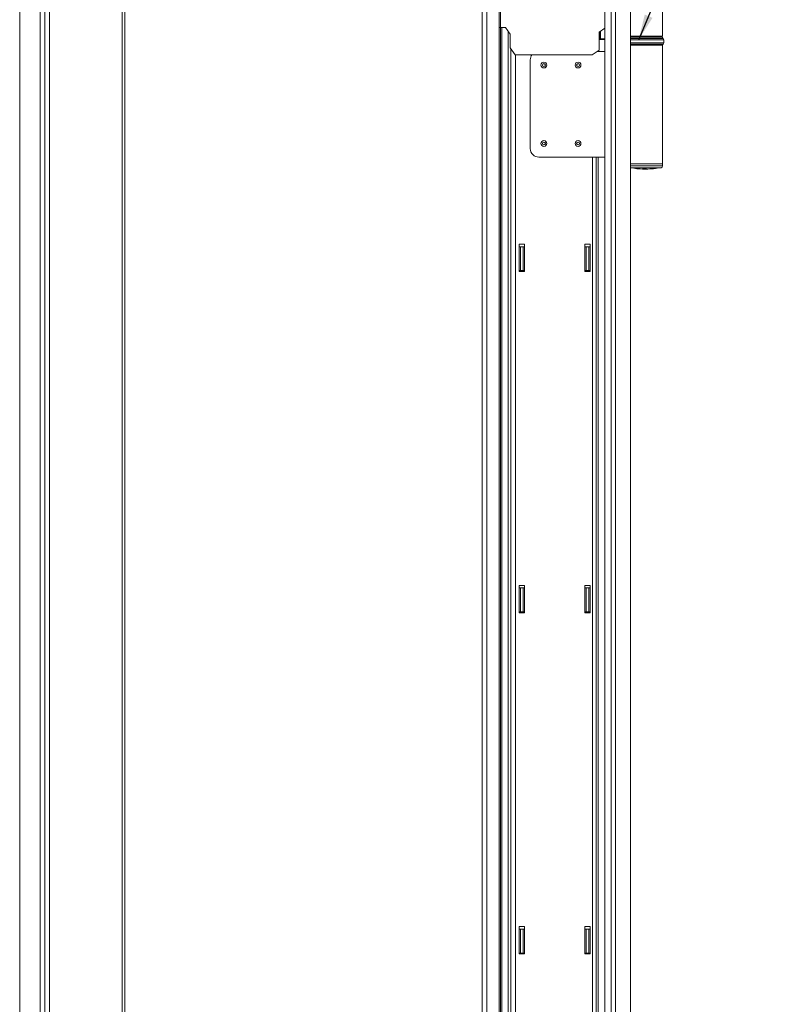
# Model space of a CAD drawing. Units: millimetres. Extents: x 8 to 1446, y -2 to 595.
# Drawn here: x 375 to 463, y 384 to 500 of the extents above; entities that cross this region are included whole.
import ezdxf

# ---------------------------------------------------------------- set-up
doc = ezdxf.new("R2010")
doc.units = ezdxf.units.MM
doc.dimstyles.new('SLDDIMSTYLE0', dxfattribs={"dimtxt": 0.18, "dimasz": 3, "dimexe": 0, "dimexo": 0.0625, "dimgap": 0, "dimtad": 0, "dimtih": 1, "dimtoh": 1, "dimdec": 0, "dimrnd": 1e-09, "dimzin": 0, "dimdsep": 46, "dimtxsty": 'Standard', "dimsah": 1, "dimcen": 0.09, "dimadec": 0, "dimazin": 0, "dimtfac": 3, "dimtdec": 0, "dimtofl": 0, "dimtmove": 0, "dimatfit": 3, "dimfxl": 0, "dimfrac": 2, "dimtolj": 1, "dimtzin": 0, "dimarcsym": 0})

msp = doc.modelspace()

# ---------------------------------------------------------------- linework, layer by layer
at = {"color": 8, "linetype": 'Continuous', "lineweight": 0}
for p, q in [((386.74522, 555.44084), (386.74522, 374.8456)), ((444.07866, 555.7769), (444.07866, 136.3769)), ((444.57867, 555.44084), (444.57867, 136.3769)), ((378.23373, 546.92935), (378.23373, 377.21063)), ((429.49604, 546.3769), (429.49604, 136.3769)), ((446.34968, 546.92935), (446.34968, 136.3769)), ((377.14126, 545.83688), (377.14126, 377.31721)), ((374.74128, 543.4369), (374.74128, 377.44656)), ((431.25604, 498.9769), (431.25604, 194.9769)), ((432.01604, 498.51965), (432.01604, 194.9769)), ((446.35604, 497.69486), (448.13038, 497.69486)), ((446.35604, 497.54059), (448.1313, 497.54059)), ((446.86851, 497.9769), (446.86851, 497.8769)), ((447.08555, 497.9769), (447.08555, 497.8769)), ((447.29947, 497.9769), (447.29947, 497.8769)), ((448.13038, 497.69486), (450.17989, 497.69486)), ((448.1313, 497.54059), (450.23604, 497.54059)), ((448.89585, 497.9769), (448.89585, 497.8769)), ((446.35604, 497.18708), (448.1313, 497.18708)), ((446.35604, 497.03281), (448.13038, 497.03281)), ((448.13038, 497.03281), (450.17989, 497.03281)), ((448.1313, 497.18708), (450.23604, 497.18708)), ((432.85604, 495.7769), (432.85604, 194.9769)), ((442.57604, 496.28105), (442.57604, 496.1769)), ((441.90522, 483.7769), (441.90522, 194.9769)), ((442.30771, 483.7769), (442.30771, 194.9769)), ((442.57604, 483.7769), (442.57604, 194.9769)), ((446.35604, 482.74191), (450.09604, 482.74191)), ((449.9324, 482.54524), (446.35604, 482.54524)), ((447.81261, 482.39118), (447.81261, 482.38591))]:
    msp.add_line(p, q, dxfattribs=at)
at = {"color": 7, "linetype": 'Continuous', "lineweight": 15}
for p, q in [((387.08128, 555.7769), (387.08128, 374.67348)), ((443.35604, 555.7769), (443.35604, 136.3769)), ((377.68126, 546.37688), (377.68126, 377.2686)), ((377.6813, 546.37692), (377.6813, 377.26859)), ((430.95604, 546.3769), (430.95604, 136.3769)), ((446.34982, 136.3769), (446.34982, 546.91692)), ((428.95604, 545.8369), (428.95604, 136.3769)), ((446.35604, 545.83688), (446.35604, 136.3769)), ((450.09604, 497.9769), (450.09604, 511.9769)), ((431.09604, 500.8069), (431.09604, 193.1469)), ((431.69587, 498.9769), (430.95604, 498.9769)), ((432.25604, 498.1769), (431.69587, 498.9769)), ((443.35604, 498.90688), (442.65604, 498.41673)), ((432.25604, 496.5769), (432.25604, 498.1769)), ((442.65604, 498.41673), (442.65604, 496.33706)), ((442.6777, 498.4319), (442.6777, 497.5769)), ((443.35604, 497.5769), (442.6777, 497.5769)), ((442.73926, 498.47501), (442.73926, 497.6369)), ((442.8306, 497.6369), (442.73926, 497.6369)), ((442.78962, 497.6369), (442.78962, 497.5769)), ((442.8306, 498.53896), (442.8306, 497.6369)), ((442.8306, 497.6369), (443.35604, 497.6369)), ((446.35604, 497.9769), (450.09604, 497.9769)), ((446.35604, 497.83382), (448.12845, 497.83382)), ((449.59604, 497.86383), (446.59604, 497.86383)), ((446.73604, 497.9769), (446.73604, 497.8769)), ((446.86851, 497.8769), (446.73604, 497.8769)), ((447.08555, 497.8769), (446.86851, 497.8769)), ((447.1758, 497.8769), (447.08555, 497.8769)), ((447.09604, 497.8769), (447.09604, 497.86383)), ((447.1758, 497.8769), (448.70528, 497.8769)), ((447.30323, 497.8769), (447.30323, 497.9769)), ((448.12845, 497.83382), (450.06328, 497.83382)), ((448.70528, 497.9769), (448.70528, 497.8769)), ((448.89585, 497.8769), (448.70528, 497.8769)), ((449.45604, 497.8769), (448.89585, 497.8769)), ((449.09604, 497.86383), (449.09604, 497.8769)), ((449.45604, 497.8769), (449.45604, 497.9769)), ((450.17989, 497.69486), (450.06328, 497.83382)), ((450.23604, 497.18708), (450.23604, 497.54059)), ((432.8162, 495.7769), (432.25604, 496.5769)), ((432.31604, 496.49121), (432.31604, 194.9769)), ((442.65604, 496.33706), (441.85604, 495.7769)), ((446.35604, 496.9769), (450.09604, 496.9769)), ((446.35604, 496.89384), (448.12845, 496.89384)), ((448.12845, 496.89384), (450.06328, 496.89384)), ((450.09604, 496.93288), (450.17989, 497.03281)), ((450.09604, 482.9769), (450.09604, 496.93288)), ((441.85604, 495.7769), (432.8162, 495.7769)), ((434.59604, 495.1769), (434.59604, 484.7769)), ((442.4273, 496.1769), (443.35604, 496.1769)), ((435.59604, 483.7769), (443.35604, 483.7769)), ((446.34604, 482.9769), (450.09604, 482.9769)), ((446.35604, 482.9769), (450.09604, 482.9769)), ((447.85798, 482.48563), (447.85798, 482.50281)), ((447.86838, 482.50104), (447.86838, 482.48556)), ((447.86849, 482.46773), (447.86849, 482.44907)), ((447.87105, 482.46788), (447.87105, 482.45154)), ((447.88185, 482.46851), (447.88185, 482.45257)), ((447.89239, 482.46913), (447.89239, 482.45318)), ((447.89909, 482.49337), (447.89909, 482.48965)), ((447.91906, 482.47079), (447.91906, 482.45462)), ((448.05088, 482.48041), (448.05088, 482.48061)), ((448.17059, 482.47867), (448.17059, 482.47324)), ((450.09604, 482.74191), (450.09604, 482.9769)), ((447.75684, 482.39841), (447.75684, 482.41599)), ((447.75684, 482.38641), (447.75684, 482.3966)), ((447.77004, 482.41513), (447.77004, 482.41385)), ((447.77004, 482.39597), (447.77004, 482.39528)), ((447.77004, 482.38627), (447.77004, 482.38587)), ((447.77684, 482.41013), (447.77684, 482.4)), ((447.77938, 482.39303), (447.77938, 482.38702)), ((447.85798, 482.44959), (447.85798, 482.46714)), ((447.85798, 482.42589), (447.85798, 482.42888)), ((447.87632, 482.3793), (447.87632, 482.37929)), ((447.91906, 482.45462), (447.91906, 482.45447)), ((447.9418, 482.4022), (447.9418, 482.3936)), ((447.9418, 482.38658), (447.9418, 482.3936)), ((447.95913, 482.42866), (447.95913, 482.41927)), ((447.96973, 482.40119), (447.96973, 482.39269)), ((447.96973, 482.39269), (447.96973, 482.38583)), ((448.00089, 482.37735), (448.00123, 482.37734)), ((448.02561, 482.37736), (448.02561, 482.37724)), ((448.05088, 482.42937), (448.05088, 482.41967)), ((448.05088, 482.41967), (448.05088, 482.4124)), ((448.06948, 482.42961), (448.06948, 482.41986)), ((448.06948, 482.41986), (448.06948, 482.41123)), ((448.10928, 482.39742), (448.10928, 482.38955)), ((448.10928, 482.38333), (448.10928, 482.37934)), ((448.12002, 482.43047), (448.12002, 482.4207)), ((448.13989, 482.43088), (448.13989, 482.42064)), ((448.14659, 482.38335), (448.14659, 482.37901)), ((448.15202, 482.39975), (448.15202, 482.40075)), ((448.15202, 482.38448), (448.15202, 482.37853)), ((448.15232, 482.38698), (448.15232, 482.39932)), ((448.15233, 482.38463), (448.15233, 482.38508)), ((448.15258, 482.37829), (448.15258, 482.38456)), ((448.15466, 482.43233), (448.15466, 482.41875)), ((448.15596, 482.43303), (448.16529, 482.43282)), ((448.15596, 482.41635), (448.16529, 482.41619)), ((448.15596, 482.40247), (448.16529, 482.40235)), ((448.16529, 482.4494), (448.16529, 482.43601)), ((448.16529, 482.43282), (448.16529, 482.41619)), ((448.16529, 482.41034), (448.16529, 482.40235)), ((448.16529, 482.40055), (448.16529, 482.38638)), ((448.16529, 482.38501), (448.16529, 482.37817)), ((448.16529, 482.37795), (448.16529, 482.37714)), ((433.30604, 470.3769), (433.30604, 473.5769)), ((433.30604, 473.5769), (433.90604, 473.5769)), ((433.45604, 473.2769), (433.30604, 473.2769)), ((433.75604, 473.2769), (433.45604, 473.2769)), ((433.45604, 473.2769), (433.45604, 470.4769)), ((433.75604, 473.2769), (433.75604, 470.4769)), ((433.90604, 473.2769), (433.75604, 473.2769)), ((433.90604, 473.5769), (433.90604, 470.3769)), ((441.00604, 470.3769), (441.00604, 473.5769)), ((441.00604, 473.5769), (441.60604, 473.5769)), ((441.15604, 473.2769), (441.00604, 473.2769)), ((441.15604, 470.4769), (441.15604, 473.2769)), ((441.15604, 473.2769), (441.45604, 473.2769)), ((441.45604, 470.4769), (441.45604, 473.2769)), ((441.60604, 473.2769), (441.45604, 473.2769)), ((441.60604, 473.5769), (441.60604, 470.3769)), ((433.30604, 470.4769), (433.45604, 470.4769)), ((433.90604, 470.3769), (433.30604, 470.3769)), ((433.75604, 470.4769), (433.45604, 470.4769)), ((433.75604, 470.4769), (433.90604, 470.4769)), ((441.00604, 470.4769), (441.15604, 470.4769)), ((441.60604, 470.3769), (441.00604, 470.3769)), ((441.15604, 470.4769), (441.45604, 470.4769)), ((441.45604, 470.4769), (441.60604, 470.4769)), ((433.30604, 430.3769), (433.30604, 433.5769)), ((433.30604, 433.5769), (433.90604, 433.5769)), ((433.45604, 433.2769), (433.30604, 433.2769)), ((433.75604, 433.2769), (433.45604, 433.2769)), ((433.45604, 433.2769), (433.45604, 430.4769)), ((433.75604, 433.2769), (433.75604, 430.4769)), ((433.90604, 433.2769), (433.75604, 433.2769)), ((433.90604, 433.5769), (433.90604, 430.3769)), ((441.00604, 430.3769), (441.00604, 433.5769)), ((441.00604, 433.5769), (441.60604, 433.5769)), ((441.15604, 433.2769), (441.00604, 433.2769)), ((441.15604, 430.4769), (441.15604, 433.2769)), ((441.15604, 433.2769), (441.45604, 433.2769)), ((441.45604, 430.4769), (441.45604, 433.2769)), ((441.60604, 433.2769), (441.45604, 433.2769)), ((441.60604, 433.5769), (441.60604, 430.3769)), ((433.30604, 430.4769), (433.45604, 430.4769)), ((433.90604, 430.3769), (433.30604, 430.3769)), ((433.75604, 430.4769), (433.45604, 430.4769)), ((433.75604, 430.4769), (433.90604, 430.4769)), ((441.00604, 430.4769), (441.15604, 430.4769)), ((441.60604, 430.3769), (441.00604, 430.3769)), ((441.15604, 430.4769), (441.45604, 430.4769)), ((441.45604, 430.4769), (441.60604, 430.4769)), ((433.30604, 390.3769), (433.30604, 393.5769)), ((433.30604, 393.5769), (433.90604, 393.5769)), ((433.45604, 393.2769), (433.30604, 393.2769)), ((433.75604, 393.2769), (433.45604, 393.2769)), ((433.45604, 393.2769), (433.45604, 390.4769)), ((433.75604, 393.2769), (433.75604, 390.4769)), ((433.90604, 393.2769), (433.75604, 393.2769)), ((433.90604, 393.5769), (433.90604, 390.3769)), ((441.00604, 393.5769), (441.60604, 393.5769)), ((441.00604, 390.3769), (441.00604, 393.5769)), ((441.15604, 393.2769), (441.00604, 393.2769)), ((441.15604, 390.4769), (441.15604, 393.2769)), ((441.15604, 393.2769), (441.45604, 393.2769)), ((441.45604, 390.4769), (441.45604, 393.2769)), ((441.60604, 393.2769), (441.45604, 393.2769)), ((441.60604, 393.5769), (441.60604, 390.3769)), ((433.30604, 390.4769), (433.45604, 390.4769)), ((433.90604, 390.3769), (433.30604, 390.3769)), ((433.75604, 390.4769), (433.45604, 390.4769)), ((433.75604, 390.4769), (433.90604, 390.4769)), ((441.00604, 390.4769), (441.15604, 390.4769)), ((441.60604, 390.3769), (441.00604, 390.3769)), ((441.15604, 390.4769), (441.45604, 390.4769)), ((441.45604, 390.4769), (441.60604, 390.4769))]:
    msp.add_line(p, q, dxfattribs=at)
for centre, radius in [((436.19604, 494.5769), 0.343), ((436.19604, 494.5769), 0.16979), ((440.19604, 494.5769), 0.343), ((440.19604, 494.5769), 0.16979), ((436.19604, 485.3769), 0.343), ((436.19604, 485.3769), 0.16979), ((440.19604, 485.3769), 0.343), ((440.19604, 485.3769), 0.16979)]:
    msp.add_circle(centre, radius, dxfattribs=at)
for centre, radius, start, end in [((446.59604, 497.36383), 0.5, 90, 109.9517129), ((449.59604, 497.36383), 0.5, 70.0482871, 90), ((449.99604, 497.54059), 0.24, 0, 40), ((449.99604, 497.18708), 0.24, 320, 0), ((435.59604, 495.1769), 1, 143.1301024, 180), ((435.59604, 484.7769), 1, 180, 270), ((448.09604, 492.4769), 10.1, 260.043954, 268.6494449), ((448.58371, 491.25669), 8.78392, 265.2608254, 265.329555), ((448.53019, 491.36111), 8.9009, 265.6688234, 265.7366118), ((447.4476, 489.83992), 7.38419, 273.1859261, 274.6861959), ((448.51387, 491.53667), 9.06789, 266.1125354, 267.0733086), ((448.52338, 491.5237), 9.0519, 266.0548227, 267.7663957), ((447.50045, 489.81546), 7.37274, 273.2549074, 275.2150825), ((448.09604, 492.4769), 10.1, 270.3481468, 280.4756817), ((449.89604, 482.74191), 0.2, 280.4756817, 0), ((448.33056, 491.13019), 8.73307, 266.2332386, 266.320035), ((448.22307, 491.65682), 9.27014, 267.1171776, 267.1988734), ((448.21149, 491.70706), 9.32155, 267.2043544, 267.2855935), ((448.14389, 491.70582), 9.32745, 267.621794, 267.7029555), ((448.28561, 491.52523), 9.12951, 267.0302012, 268.8933332), ((448.24682, 491.50056), 9.11206, 267.2687324, 268.0816984), ((448.20229, 491.53542), 9.15254, 267.5598373, 268.3690518), ((448.16297, 491.4961), 9.11692, 267.7975988, 269.6625809), ((448.3419, 491.98021), 9.54289, 267.0933337, 267.1564634), ((447.92959, 492.20978), 9.78116, 269.5805319, 271.1852645), ((448.474, 488.93138), 6.53459, 264.5907073, 266.8836197), ((448.09604, 492.4769), 10.1, 268.7534869, 269.4602309), ((447.47886, 489.53509), 7.09397, 273.256624, 273.3418503), ((448.43785, 491.5075), 9.07074, 266.5524594, 267.9919559), ((448.44084, 491.53344), 9.09395, 266.7107821, 267.9608495), ((447.96245, 492.26678), 9.84751, 269.980679, 270.5144853), ((448.48888, 488.67727), 6.28038, 265.1613192, 265.4884435), ((448.2454, 491.51949), 9.13095, 268.2699422, 269.1458404), ((448.20301, 491.51614), 9.1333, 268.5364192, 269.4120106), ((448.48427, 488.95444), 6.55638, 265.7192052, 266.209865), ((448.07088, 491.58027), 9.20302, 269.6764042, 270.3878949), ((448.10244, 491.42322), 9.0463, 269.5133642, 270.3980789), ((447.93239, 492.15886), 9.73997, 270.8064618, 271.1038054), ((448.48535, 488.89782), 6.49991, 266.3316242, 266.7423172), ((448.29459, 491.6116), 9.21196, 269.1132127, 269.195747), ((448.25362, 491.10331), 8.71738, 269.3322242, 269.4194368), ((448.21032, 491.66151), 9.2766, 269.6399402, 269.7218917), ((448.15566, 491.07189), 8.69372, 269.9760244, 270.063469), ((448.1295, 491.90718), 9.5293, 270.1512504, 270.2151927), ((448.41281, 491.75528), 9.30917, 268.4189126, 268.4763854), ((448.40146, 491.64836), 9.21538, 268.4733967, 268.5314529), ((448.39936, 490.95972), 8.55258, 268.3691318, 268.4316902)]:
    msp.add_arc(centre, radius, start, end, dxfattribs=at)
for points, knots in [([(447.89909, 482.48965), (447.89609, 482.48985), (447.89126, 482.49018), (447.88416, 482.49028), (447.87888, 482.49007), (447.87434, 482.48952), (447.87015, 482.48838), (447.86831, 482.48673), (447.86843, 482.48543), (447.86849, 482.48484)], [0, 0, 0, 0, 0.154226544, 0.249065472, 0.344709509, 0.428828415, 0.556076896, 0.799520349, 1, 1, 1, 1]), ([(447.86849, 482.50194), (447.86859, 482.50138), (447.86879, 482.50025), (447.87056, 482.49835), (447.87423, 482.4971), (447.87632, 482.49639)], [0, 0, 0, 0, 0.300709286, 0.601759914, 1, 1, 1, 1]), ([(447.87632, 482.49639), (447.878, 482.49599), (447.88237, 482.49495), (447.89151, 482.49398), (447.89819, 482.49344), (447.90059, 482.49325)], [0, 0, 0, 0, 0.286659621, 0.744283263, 1, 1, 1, 1]), ([(447.77004, 482.41385), (447.77015, 482.4135), (447.77037, 482.4128), (447.77211, 482.41171), (447.77599, 482.41097), (447.77797, 482.41059)], [0, 0, 0, 0, 0.327765687, 0.656732342, 1, 1, 1, 1]), ([(447.77684, 482.4), (447.77602, 482.39996), (447.77269, 482.39977), (447.77072, 482.39895), (447.77031, 482.39823), (447.77004, 482.39776)], [0, 0, 0, 0, 0.0998061943, 0.4034888722, 1, 1, 1, 1]), ([(447.77004, 482.39528), (447.77021, 482.39502), (447.77053, 482.39454), (447.77284, 482.39379), (447.77716, 482.39329), (447.77938, 482.39303)], [0, 0, 0, 0, 0.361560715, 0.672692837, 1, 1, 1, 1]), ([(447.77938, 482.38702), (447.77819, 482.38702), (447.775, 482.38702), (447.77074, 482.38679), (447.77034, 482.38649), (447.77004, 482.38627)], [0, 0, 0, 0, 0.1353283885, 0.3628538913, 1, 1, 1, 1]), ([(447.81261, 482.39885), (447.80797, 482.39906), (447.79865, 482.39947), (447.78746, 482.39991), (447.78027, 482.40004), (447.77793, 482.40003), (447.777, 482.40001), (447.77684, 482.4)], [0, 0, 0, 0, 0.391372393, 0.7853497952, 0.8946739779, 0.982459712, 1, 1, 1, 1]), ([(447.77797, 482.41059), (447.78087, 482.41026), (447.78641, 482.40964), (447.79852, 482.40877), (447.80739, 482.40827), (447.81261, 482.40798)], [0, 0, 0, 0, 0.310144907, 0.593967344, 1, 1, 1, 1]), ([(447.77938, 482.39303), (447.78254, 482.39279), (447.78884, 482.39233), (447.80051, 482.39172), (447.80856, 482.39136), (447.81261, 482.39118)], [0, 0, 0, 0, 0.3326872228, 0.6636204388, 1, 1, 1, 1]), ([(447.81261, 482.38591), (447.8086, 482.38607), (447.80128, 482.38635), (447.79161, 482.38669), (447.78434, 482.38692), (447.78082, 482.38699), (447.77938, 482.38702)], [0, 0, 0, 0, 0.369593529, 0.674138877, 0.866208757, 1, 1, 1, 1]), ([(447.85798, 482.37987), (447.8583, 482.37994), (447.85892, 482.38009), (447.8659, 482.38028), (447.87751, 482.38028), (447.88478, 482.38022), (447.88719, 482.3802)], [0, 0, 0, 0, 0.361183624, 0.724862245, 0.908729376, 1, 1, 1, 1]), ([(447.87105, 482.45154), (447.87046, 482.45125), (447.86936, 482.4507), (447.86861, 482.44987), (447.86853, 482.44933), (447.86849, 482.44907)], [0, 0, 0, 0, 0.368096311, 0.683077892, 1, 1, 1, 1]), ([(447.88185, 482.45257), (447.88051, 482.45251), (447.87695, 482.45236), (447.87304, 482.45201), (447.87152, 482.45165), (447.87105, 482.45154)], [0, 0, 0, 0, 0.2977649884, 0.785835312, 1, 1, 1, 1]), ([(447.87632, 482.3793), (447.8766, 482.37931), (447.87704, 482.37932), (447.88287, 482.37925), (447.88925, 482.37915), (447.89378, 482.37907), (447.89516, 482.37904)], [0, 0, 0, 0, 0.428243948, 0.661812746, 0.896838209, 1, 1, 1, 1]), ([(447.88719, 482.3802), (447.8916, 482.38015), (447.90039, 482.38004), (447.91965, 482.3797), (447.93313, 482.37943), (447.9418, 482.37926)], [0, 0, 0, 0, 0.264170883, 0.5265558, 1, 1, 1, 1]), ([(447.89516, 482.37904), (447.90039, 482.37895), (447.90985, 482.37878), (447.92523, 482.3785), (447.93482, 482.37833), (447.94026, 482.37823)], [0, 0, 0, 0, 0.348278406, 0.62951897, 1, 1, 1, 1]), ([(447.94026, 482.37823), (447.95296, 482.37803), (447.97174, 482.37772), (447.9914, 482.37745), (447.99719, 482.37739), (448.0002, 482.37735)], [0, 0, 0, 0, 0.500552563, 0.740593038, 1, 1, 1, 1]), ([(447.9418, 482.37926), (447.94251, 482.37924), (447.94395, 482.37921), (447.94651, 482.37915), (447.94854, 482.37912), (447.94976, 482.3791)], [0, 0, 0, 0, 0.283751467, 0.567688972, 1, 1, 1, 1]), ([(447.94976, 482.3791), (447.95893, 482.3789), (447.97964, 482.37845), (448.00411, 482.37782), (448.01376, 482.37755), (448.01891, 482.3774)], [0, 0, 0, 0, 0.270364097, 0.610885481, 1, 1, 1, 1]), ([(448.0002, 482.37735), (448.00146, 482.37734), (448.00397, 482.37732), (448.00639, 482.37731), (448.00672, 482.37733), (448.0069, 482.37734)], [0, 0, 0, 0, 0.295345859, 0.590589529, 1, 1, 1, 1]), ([(448.10928, 482.39742), (448.1136, 482.39735), (448.12111, 482.39721), (448.13105, 482.39714), (448.13808, 482.39715), (448.14146, 482.39724), (448.14269, 482.39727)], [0, 0, 0, 0, 0.395227396, 0.687545825, 0.886553204, 1, 1, 1, 1]), ([(448.14529, 482.38862), (448.14187, 482.38878), (448.13531, 482.38909), (448.12246, 482.38936), (448.11372, 482.38948), (448.10928, 482.38955)], [0, 0, 0, 0, 0.349624717, 0.670284599, 1, 1, 1, 1]), ([(448.10928, 482.38333), (448.11421, 482.38328), (448.12411, 482.38319), (448.13589, 482.38316), (448.14363, 482.38325), (448.14563, 482.38332), (448.14659, 482.38335)], [0, 0, 0, 0, 0.401381031, 0.805993958, 0.907620911, 1, 1, 1, 1]), ([(448.14659, 482.37901), (448.14373, 482.37906), (448.13605, 482.3792), (448.12219, 482.37928), (448.1123, 482.37932), (448.10928, 482.37934)], [0, 0, 0, 0, 0.291321821, 0.783668219, 1, 1, 1, 1]), ([(448.11598, 482.40841), (448.11801, 482.40831), (448.12181, 482.40811), (448.12733, 482.40782), (448.13123, 482.40769), (448.13319, 482.40762)], [0, 0, 0, 0, 0.361310928, 0.679448357, 1, 1, 1, 1]), ([(448.11725, 482.44525), (448.12018, 482.44514), (448.12725, 482.44489), (448.13679, 482.44483), (448.14369, 482.4451), (448.14591, 482.44529), (448.14659, 482.44535)], [0, 0, 0, 0, 0.304450286, 0.733786642, 0.918643766, 1, 1, 1, 1]), ([(448.14529, 482.40461), (448.14265, 482.40486), (448.13757, 482.40533), (448.12805, 482.40589), (448.12185, 482.40627), (448.11875, 482.40645)], [0, 0, 0, 0, 0.349209766, 0.674224273, 1, 1, 1, 1]), ([(448.15596, 482.43625), (448.15487, 482.43738), (448.15325, 482.43907), (448.14203, 482.441), (448.13103, 482.44192), (448.12308, 482.44222), (448.12002, 482.44233)], [0, 0, 0, 0, 0.431180415, 0.647198996, 0.864192721, 1, 1, 1, 1]), ([(448.13989, 482.42064), (448.13798, 482.4207), (448.13432, 482.42081), (448.12752, 482.42081), (448.12285, 482.42074), (448.12002, 482.4207)], [0, 0, 0, 0, 0.299668115, 0.57606475, 1, 1, 1, 1]), ([(448.13192, 482.43071), (448.13433, 482.43075), (448.13877, 482.43082), (448.14413, 482.431), (448.14764, 482.43118), (448.14958, 482.43132), (448.15026, 482.43142), (448.15049, 482.43146)], [0, 0, 0, 0, 0.3627221588, 0.6671467452, 0.8214301028, 0.9386966974, 1, 1, 1, 1]), ([(448.13319, 482.40762), (448.13509, 482.40759), (448.1389, 482.40754), (448.14392, 482.40756), (448.14751, 482.4077), (448.1494, 482.40786), (448.15016, 482.40798), (448.15049, 482.40803)], [0, 0, 0, 0, 0.299236288, 0.601735522, 0.744405537, 0.887541697, 1, 1, 1, 1]), ([(448.13319, 482.37746), (448.13647, 482.37749), (448.14242, 482.37753), (448.14912, 482.37763), (448.15388, 482.37776), (448.15436, 482.37785), (448.15466, 482.37791)], [0, 0, 0, 0, 0.254551551, 0.460192745, 0.665699746, 1, 1, 1, 1]), ([(448.15466, 482.41875), (448.15397, 482.41901), (448.15258, 482.41951), (448.14898, 482.42014), (448.14419, 482.42051), (448.14112, 482.42061), (448.13989, 482.42064)], [0, 0, 0, 0, 0.318499458, 0.639812505, 0.855728571, 1, 1, 1, 1]), ([(448.14269, 482.39727), (448.14346, 482.3973), (448.14531, 482.39738), (448.1483, 482.39767), (448.15175, 482.39846), (448.15191, 482.39921), (448.15202, 482.39975)], [0, 0, 0, 0, 0.0660481075, 0.1584299546, 0.3883200703, 1, 1, 1, 1]), ([(448.15596, 482.40247), (448.15557, 482.40268), (448.1548, 482.4031), (448.15236, 482.40386), (448.148, 482.40432), (448.14529, 482.40461)], [0, 0, 0, 0, 0.274566669, 0.549486671, 1, 1, 1, 1]), ([(448.15202, 482.38652), (448.15218, 482.38677), (448.15247, 482.38724), (448.15129, 482.38796), (448.14732, 482.3884), (448.14529, 482.38862)], [0, 0, 0, 0, 0.351596776, 0.668978551, 1, 1, 1, 1]), ([(448.14659, 482.44535), (448.14799, 482.44559), (448.15308, 482.44644), (448.15469, 482.44798), (448.1556, 482.44919), (448.15596, 482.44966)], [0, 0, 0, 0, 0.189368329, 0.687069219, 1, 1, 1, 1]), ([(448.14659, 482.38335), (448.14796, 482.38347), (448.15169, 482.3838), (448.15244, 482.38438), (448.15216, 482.38485), (448.15202, 482.38509)], [0, 0, 0, 0, 0.224923174, 0.608510469, 1, 1, 1, 1]), ([(448.15202, 482.37853), (448.15162, 482.37858), (448.15085, 482.37869), (448.14944, 482.37886), (448.14754, 482.37896), (448.14659, 482.37901)], [0, 0, 0, 0, 0.354613506, 0.675661781, 1, 1, 1, 1]), ([(448.15049, 482.43146), (448.15099, 482.4315), (448.15225, 482.4316), (448.15381, 482.43194), (448.15502, 482.43243), (448.15564, 482.43282), (448.15596, 482.43303)], [0, 0, 0, 0, 0.1146044309, 0.2881153379, 0.6407132796, 1, 1, 1, 1]), ([(448.15049, 482.40803), (448.15152, 482.40817), (448.15399, 482.40852), (448.15567, 482.4094), (448.15584, 482.41011), (448.15596, 482.4106)], [0, 0, 0, 0, 0.186478188, 0.446645178, 1, 1, 1, 1]), ([(448.15202, 482.37816), (448.15225, 482.3782), (448.15271, 482.37826), (448.15244, 482.37838), (448.15218, 482.37847), (448.15202, 482.37853)], [0, 0, 0, 0, 0.2695771636, 0.5387536355, 1, 1, 1, 1]), ([(448.15596, 482.41635), (448.15591, 482.41665), (448.15584, 482.4172), (448.15518, 482.418), (448.15483, 482.4185), (448.15466, 482.41875)], [0, 0, 0, 0, 0.376815794, 0.688400641, 1, 1, 1, 1])]:
    msp.add_open_spline(points, degree=3, knots=knots, dxfattribs=at)

# ---------------------------------------------------------------- leaders
at = {"color": 7, "linetype": 'Continuous', "lineweight": 0}
msp.add_leader([(447.30577, 497.54059), (457.14218, 520.85308), (462.73697, 520.85308)], dimstyle='SLDDIMSTYLE0', dxfattribs=at)

doc.saveas('drawing.dxf')
